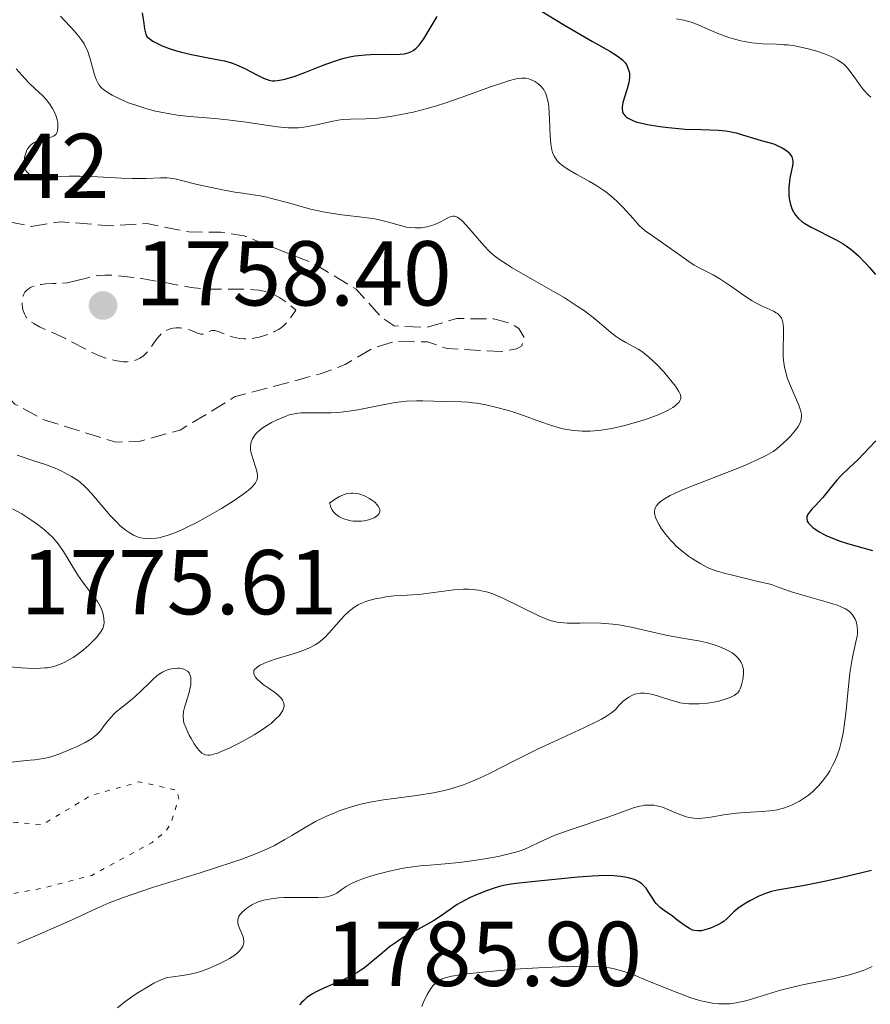
# Model space of a CAD drawing. Units: metres. Extents: x 681820 to 685291, y 4756290 to 4758666.
# Drawn here: x 682252 to 682345, y 4756491 to 4756598 of the extents above; entities that cross this region are included whole.
import ezdxf

# ---------------------------------------------------------------- set-up
doc = ezdxf.new("R2010")
doc.units = ezdxf.units.M
doc.header["$MEASUREMENT"] = 0
doc.linetypes.add('DGN Style 3', pattern=[2.435891, 1.739922, -0.695969])
doc.linetypes.add('DGN Style 5', pattern=[1.217945, 0.521977, -0.695969])
for name, color, linetype, lineweight in [('Cota de punto acotado terreno', 7, 'Continuous', 0), ('Curva de nivel auxiliar', 30, 'DGN Style 5', 0), ('Curva de nivel de depresión auxiliar', 9, 'DGN Style 3', 0), ('Curva de nivel de depresión intermedia', 30, 'DGN Style 3', 0), ('Curva de nivel directora', 30, 'Continuous', 30), ('Curva de nivel intermedia', 30, 'Continuous', 0), ('Punto acotado terreno (símbolo)', 7, 'Continuous', 0)]:
    doc.layers.add(name, color=color, linetype=linetype, lineweight=lineweight)
doc.styles.add('Style-Arial', font='arial.ttf')

# ---------------------------------------------------------------- blocks, each defined once
blk = doc.blocks.new('5PATER')
at = {"layer": 'Punto acotado terreno (símbolo)', "linetype": 'Continuous', "lineweight": 0}
h = blk.add_hatch(color=51, dxfattribs=at)
edge = h.paths.add_edge_path()
edge.add_ellipse((0, 0), major_axis=(-0.11, -0.111), ratio=0.999422, start_angle=0, end_angle=360)

msp = doc.modelspace()

# ---------------------------------------------------------------- linework, layer by layer
at = {"layer": 'Curva de nivel auxiliar', "color": 30, "linetype": 'DGN Style 5', "lineweight": 0, "elevation": 1762.5, "flags": 128}
msp.add_lwpolyline([(682201.03, 4756513.69), (682202.59, 4756512.99), (682206.61, 4756512.03), (682211.1, 4756511.98), (682216.41, 4756512.56), (682220.29, 4756512.31), (682222.84, 4756511.56), (682232.12, 4756512.01), (682235.43, 4756512.6), (682244.75, 4756510.46), (682248.72, 4756510.29), (682251.87, 4756510.6), (682254.61, 4756510.35), (682259.86, 4756513.5), (682265.13, 4756515.01), (682269.25, 4756514.11), (682269.47, 4756513.21), (682268.59, 4756510.44), (682268.01, 4756509.56), (682266.57, 4756508.42), (682259.99, 4756504.83), (682254.59, 4756503.42), (682249.54, 4756502.53), (682239.61, 4756499.29), (682236.92, 4756498.7), (682229.51, 4756498.54), (682226.55, 4756497.88), (682221.58, 4756497.91), (682215.7, 4756499.34), (682214.48, 4756500.39), (682212.14, 4756501.1), (682210.63, 4756502.16), (682209, 4756502.81)], dxfattribs=at)
at = {"layer": 'Curva de nivel de depresión auxiliar', "color": 9, "linetype": 'DGN Style 3', "lineweight": 0, "elevation": 1762.5, "flags": 128}
msp.add_lwpolyline([(682253.41, 4756575.48), (682256.58, 4756575.99), (682261.84, 4756575.55), (682265.99, 4756575.79), (682270.55, 4756574.87), (682274.03, 4756574.86), (682276.57, 4756574.44), (682284.15, 4756571.45), (682288.79, 4756568.63), (682291.49, 4756565.6), (682292.92, 4756564.66), (682296.39, 4756564.47), (682299.72, 4756565.44), (682303.75, 4756565.41), (682305.57, 4756564.93), (682306.49, 4756564.35), (682307.1, 4756563.37), (682306.8, 4756562.47), (682306.23, 4756562.15), (682304.55, 4756561.86), (682298.68, 4756562.18), (682296.54, 4756562.9), (682293.1, 4756562.97), (682290.58, 4756562.23), (682287.58, 4756560.43), (682285.01, 4756559.46), (682275.55, 4756556.92), (682269.6, 4756553.29), (682265.15, 4756552.07), (682262.6, 4756551.99), (682254.65, 4756554.48), (682251.63, 4756556.14), (682249, 4756558.9), (682247.56, 4756562.42), (682246.42, 4756564.26), (682242.56, 4756567.42), (682242.06, 4756568.47), (682242.14, 4756568.98), (682243.55, 4756572.03), (682245.06, 4756574.4), (682245.58, 4756577.02), (682246.47, 4756577.75), (682247.58, 4756577.44), (682249.41, 4756576.31), (682253.41, 4756575.48)], dxfattribs=at)
at = {"layer": 'Curva de nivel de depresión intermedia', "color": 30, "linetype": 'DGN Style 3', "lineweight": 0, "elevation": 1760, "flags": 128}
for points in [[(682272.39, 4756568.68), (682272.95, 4756568.65), (682274.14, 4756568.64), (682276.53, 4756568.63), (682277.62, 4756568.59), (682278.21, 4756568.53), (682278.49, 4756568.48), (682278.91, 4756568.39), (682279.52, 4756568.19), (682280.15, 4756567.89), (682280.48, 4756567.7), (682281.2, 4756567.2), (682281.59, 4756566.89), (682282.22, 4756566.35), (682281.89, 4756565.87), (682281.31, 4756565.13), (682281.14, 4756564.93), (682280.82, 4756564.62), (682280.52, 4756564.37), (682280.31, 4756564.24), (682279.89, 4756564.02), (682279.19, 4756563.72), (682278.81, 4756563.59), (682278.23, 4756563.43), (682277.65, 4756563.31), (682277.37, 4756563.26), (682277.1, 4756563.24), (682276.58, 4756563.23), (682276.08, 4756563.27), (682275.76, 4756563.33), (682275.13, 4756563.51), (682273.77, 4756564.05), (682273.39, 4756564.15), (682273.21, 4756564.16), (682273.06, 4756564.14), (682272.77, 4756564.05), (682272.27, 4756563.79), (682272.09, 4756563.75), (682271.85, 4756563.76), (682271.52, 4756563.85), (682270.75, 4756564.18), (682270.31, 4756564.33), (682270.09, 4756564.38), (682269.63, 4756564.44), (682269.17, 4756564.44), (682268.87, 4756564.4), (682268.68, 4756564.37), (682268.33, 4756564.27), (682268.16, 4756564.19), (682267.84, 4756564.01), (682267.56, 4756563.79), (682267.39, 4756563.61), (682267.05, 4756563.19), (682266.23, 4756562.03), (682265.92, 4756561.66), (682265.75, 4756561.5), (682265.58, 4756561.36), (682265.23, 4756561.12), (682264.85, 4756560.95), (682264.59, 4756560.86), (682264.41, 4756560.82), (682264.06, 4756560.76), (682263.85, 4756560.75), (682263.43, 4756560.75), (682263.01, 4756560.79), (682262.72, 4756560.84), (682262.14, 4756560.97), (682261.54, 4756561.14), (682261.22, 4756561.25), (682260.73, 4756561.44), (682259.94, 4756561.8), (682257.12, 4756563.28), (682256.12, 4756563.74), (682254.86, 4756564.3), (682254.3, 4756564.56), (682253.67, 4756564.89), (682253.4, 4756565.07), (682253.05, 4756565.37), (682252.86, 4756565.61), (682252.77, 4756565.74), (682252.66, 4756565.96), (682252.5, 4756566.4), (682252.45, 4756566.64), (682252.4, 4756567.02), (682252.4, 4756567.39), (682252.42, 4756567.57), (682252.51, 4756567.92), (682252.58, 4756568.09), (682252.71, 4756568.31), (682252.88, 4756568.5), (682253.01, 4756568.62), (682253.31, 4756568.81), (682253.48, 4756568.89), (682253.84, 4756569.02), (682254.22, 4756569.12), (682254.48, 4756569.17), (682254.99, 4756569.23), (682255.8, 4756569.27), (682256.8, 4756569.3), (682257.3, 4756569.35), (682258.09, 4756569.51)], [(682258.09, 4756569.51), (682259.7, 4756569.93), (682260.4, 4756570.08), (682260.78, 4756570.13), (682261.41, 4756570.17), (682262.18, 4756570.16), (682262.62, 4756570.13), (682264.21, 4756569.96), (682265.41, 4756569.79), (682267.79, 4756569.39), (682269.85, 4756569), (682270.83, 4756568.83), (682271.85, 4756568.71), (682272.39, 4756568.68)]]:
    msp.add_lwpolyline(points, dxfattribs=at)
at = {"layer": 'Curva de nivel directora', "color": 30, "linetype": 'Continuous', "lineweight": 30, "elevation": 1775, "flags": 128}
for points in [[(682265.49, 4756598.73), (682265.65, 4756597.56), (682265.75, 4756596.98), (682265.88, 4756596.42), (682265.97, 4756596.15), (682266.35, 4756595.85), (682266.63, 4756595.66), (682267.29, 4756595.31), (682267.65, 4756595.15), (682268.42, 4756594.86), (682269.22, 4756594.6), (682269.77, 4756594.44), (682270.84, 4756594.18), (682272.5, 4756593.86), (682273.82, 4756593.62), (682274.44, 4756593.49), (682275.33, 4756593.23), (682275.76, 4756593.07), (682276.58, 4756592.71), (682278.04, 4756591.95), (682278.62, 4756591.65), (682278.87, 4756591.54), (682279.31, 4756591.39), (682279.68, 4756591.33), (682279.92, 4756591.32), (682280.42, 4756591.38), (682281.03, 4756591.51), (682281.39, 4756591.6), (682282.01, 4756591.8), (682283.18, 4756592.22), (682285.18, 4756593.03), (682286.31, 4756593.44), (682287.09, 4756593.69), (682287.48, 4756593.8), (682288.07, 4756593.94), (682288.66, 4756594.04), (682289.04, 4756594.1), (682289.8, 4756594.17), (682290.87, 4756594.22), (682292.65, 4756594.2), (682293.58, 4756594.22), (682294.03, 4756594.27), (682294.28, 4756594.33), (682294.44, 4756594.37), (682294.72, 4756594.48), (682294.98, 4756594.63), (682295.12, 4756594.72)], [(682295.12, 4756594.72), (682295.32, 4756594.89), (682295.63, 4756595.21), (682295.96, 4756595.63), (682296.14, 4756595.9), (682296.74, 4756596.86), (682297.61, 4756598.32)], [(682308.78, 4756599), (682311.45, 4756597.4), (682312.75, 4756596.62), (682314.51, 4756595.62), (682316.39, 4756594.56), (682317.08, 4756594.13), (682317.35, 4756593.94), (682317.78, 4756593.6), (682318.06, 4756593.3), (682318.2, 4756593.1), (682318.37, 4756592.72), (682318.49, 4756592.32), (682318.52, 4756592.11), (682318.54, 4756591.76), (682318.5, 4756591.37), (682318.47, 4756591.16), (682318.28, 4756590.46), (682317.96, 4756589.44), (682317.82, 4756588.93), (682317.75, 4756588.49), (682317.74, 4756588.28), (682317.79, 4756587.98), (682317.86, 4756587.78), (682317.92, 4756587.69), (682318.02, 4756587.55), (682318.2, 4756587.38), (682318.32, 4756587.29), (682318.52, 4756587.17), (682318.89, 4756587), (682319.35, 4756586.84), (682319.71, 4756586.75), (682320.5, 4756586.57), (682321.83, 4756586.35), (682322.77, 4756586.24), (682324.59, 4756586.08), (682326.34, 4756586.01), (682328.23, 4756585.95), (682329.04, 4756585.88), (682329.42, 4756585.81), (682330.15, 4756585.65), (682330.83, 4756585.46), (682331.66, 4756585.19), (682332.05, 4756585.07), (682332.87, 4756584.84), (682333.86, 4756584.57), (682334.32, 4756584.42), (682334.62, 4756584.3), (682335.17, 4756584.03), (682335.53, 4756583.8), (682335.83, 4756583.55), (682335.96, 4756583.43), (682336.15, 4756583.17), (682336.22, 4756583.04), (682336.3, 4756582.76), (682336.33, 4756582.55), (682336.32, 4756582.4), (682336.29, 4756582.07), (682336.15, 4756581.41), (682336.01, 4756580.72), (682335.94, 4756580.35), (682335.88, 4756579.76), (682335.87, 4756579.2), (682335.89, 4756578.92), (682335.93, 4756578.5), (682336.06, 4756577.88), (682336.26, 4756577.31), (682336.39, 4756577.05), (682336.54, 4756576.81), (682336.65, 4756576.66), (682336.89, 4756576.38), (682337.31, 4756576.01), (682337.62, 4756575.79), (682338.33, 4756575.38), (682341.05, 4756574.02)], [(682341.05, 4756574.02), (682341.79, 4756573.58), (682342.14, 4756573.35), (682342.66, 4756572.96), (682343.19, 4756572.51), (682343.46, 4756572.26), (682344.3, 4756571.41), (682344.67, 4756571.01), (682345.33, 4756570.23)], [(682345.35, 4756552.14), (682344.71, 4756551.43), (682343.4, 4756550.08), (682342.54, 4756549.26), (682341.56, 4756548.32), (682341.11, 4756547.85), (682340.47, 4756547.07), (682339.59, 4756545.98), (682339.13, 4756545.46), (682338.81, 4756545.14), (682338.41, 4756544.72), (682338.23, 4756544.52), (682338.01, 4756544.22), (682337.93, 4756544.07), (682337.86, 4756543.87), (682337.84, 4756543.77), (682337.84, 4756543.62), (682337.89, 4756543.4), (682338.03, 4756543.17), (682338.16, 4756543.01), (682338.5, 4756542.7), (682338.71, 4756542.55), (682339.19, 4756542.24), (682339.73, 4756541.95), (682340.11, 4756541.77), (682340.91, 4756541.43), (682341.37, 4756541.26), (682342.27, 4756540.97), (682344.98, 4756540.2)], [(682344.89, 4756505.35), (682341.55, 4756504.57), (682339.78, 4756504.17), (682337.42, 4756503.7), (682334.64, 4756503.22), (682333.99, 4756503.07), (682333.67, 4756502.98), (682333.33, 4756502.85), (682332.61, 4756502.56), (682331.64, 4756502.07), (682331.19, 4756501.81), (682330.59, 4756501.42), (682330.34, 4756501.22), (682329.91, 4756500.85), (682329.2, 4756500.16), (682328.83, 4756499.86), (682328.62, 4756499.71), (682328.17, 4756499.45), (682327.68, 4756499.22), (682327.35, 4756499.09), (682326.73, 4756498.89), (682326.36, 4756498.81), (682326.19, 4756498.79), (682325.94, 4756498.79), (682325.59, 4756498.83), (682325.41, 4756498.88), (682325.06, 4756499.04), (682324.87, 4756499.15), (682324.48, 4756499.41), (682323.65, 4756500.04), (682323.21, 4756500.38), (682322.31, 4756501.01), (682321.88, 4756501.34), (682321.49, 4756501.72), (682321.31, 4756501.94), (682321, 4756502.41), (682320.58, 4756503.09), (682320.35, 4756503.43), (682320.06, 4756503.74), (682319.9, 4756503.89), (682319.63, 4756504.09), (682319.31, 4756504.27), (682319.07, 4756504.37), (682318.54, 4756504.54), (682318.25, 4756504.61), (682317.6, 4756504.72), (682316.87, 4756504.78), (682316.34, 4756504.8), (682315.18, 4756504.79), (682314.47, 4756504.76), (682312.95, 4756504.64), (682308.58, 4756504.19), (682306.52, 4756504), (682305.67, 4756503.89), (682304.83, 4756503.74), (682304.38, 4756503.62), (682303.92, 4756503.49), (682302.95, 4756503.15), (682301.95, 4756502.75), (682301.11, 4756502.37), (682300.71, 4756502.17), (682300.16, 4756501.88), (682299.79, 4756501.66), (682299.14, 4756501.23), (682297.91, 4756500.36), (682297.18, 4756499.9), (682295.82, 4756499.13), (682294.46, 4756498.38), (682293.79, 4756497.98), (682292.83, 4756497.36), (682292.4, 4756497.04), (682291.6, 4756496.38), (682290.61, 4756495.52), (682290.1, 4756495.1), (682289.57, 4756494.7), (682289.29, 4756494.5), (682288.84, 4756494.23)], [(682288.84, 4756494.23), (682287.9, 4756493.72), (682286.94, 4756493.27), (682285.26, 4756492.54), (682284.41, 4756492.15), (682284.01, 4756491.93), (682283.8, 4756491.8), (682283.42, 4756491.52), (682283.07, 4756491.21), (682282.88, 4756491.03), (682282.61, 4756490.72)]]:
    msp.add_lwpolyline(points, dxfattribs=at)
at = {"layer": 'Curva de nivel intermedia', "color": 30, "linetype": 'Continuous', "lineweight": 0, "flags": 128}
for points, elevation in [([(682256.6, 4756598.35), (682257.61, 4756597.27), (682258.09, 4756596.75), (682258.63, 4756596.12), (682258.85, 4756595.82), (682259.15, 4756595.36), (682259.4, 4756594.87), (682259.51, 4756594.61), (682259.81, 4756593.73), (682260.29, 4756591.99), (682260.49, 4756591.41), (682260.6, 4756591.17), (682260.81, 4756590.84), (682261.09, 4756590.54), (682261.26, 4756590.38), (682261.64, 4756590.11), (682261.86, 4756589.97), (682262.22, 4756589.76), (682262.86, 4756589.43), (682263.6, 4756589.1), (682264, 4756588.94), (682265.21, 4756588.52), (682265.87, 4756588.31), (682266.94, 4756588.03), (682268.1, 4756587.79), (682268.71, 4756587.69), (682269.34, 4756587.6), (682270.65, 4756587.45), (682273.39, 4756587.21), (682274.78, 4756587.08), (682276.79, 4756586.82), (682279.21, 4756586.47), (682280.23, 4756586.33), (682281.35, 4756586.22), (682281.83, 4756586.19), (682282.51, 4756586.21), (682282.84, 4756586.24), (682283.52, 4756586.34), (682284.64, 4756586.58), (682286.24, 4756586.95), (682287.03, 4756587.08), (682287.41, 4756587.11), (682288.17, 4756587.15), (682289.84, 4756587.17), (682290.87, 4756587.24), (682291.94, 4756587.36), (682292.53, 4756587.45), (682293.47, 4756587.61), (682295, 4756587.93), (682296.66, 4756588.36), (682297.53, 4756588.61), (682298.42, 4756588.89), (682300.22, 4756589.5), (682303.53, 4756590.69), (682304.85, 4756591.15), (682305.38, 4756591.32), (682306.21, 4756591.54), (682306.79, 4756591.63), (682307.09, 4756591.63), (682307.26, 4756591.61), (682307.57, 4756591.54), (682308.02, 4756591.36), (682308.24, 4756591.25), (682308.56, 4756591.04), (682308.86, 4756590.79), (682308.99, 4756590.64), (682309.21, 4756590.36), (682309.3, 4756590.2), (682309.43, 4756589.93), (682309.58, 4756589.43), (682309.7, 4756588.82), (682309.74, 4756588.46), (682309.81, 4756587.17), (682309.89, 4756585.29), (682309.96, 4756584.45), (682310.08, 4756583.81), (682310.16, 4756583.53), (682310.32, 4756583.14), (682310.54, 4756582.79), (682310.67, 4756582.62), (682310.91, 4756582.37), (682311.09, 4756582.21), (682311.53, 4756581.88), (682311.92, 4756581.64), (682312.82, 4756581.11), (682314.18, 4756580.36), (682314.87, 4756579.96), (682315.54, 4756579.54), (682315.86, 4756579.32), (682316.3, 4756578.98), (682316.59, 4756578.74), (682317.11, 4756578.27)], 1770), ([(682323.67, 4756598.06), (682324.4, 4756597.94), (682325, 4756597.8), (682325.36, 4756597.69), (682326.02, 4756597.43), (682326.74, 4756597.1), (682327.81, 4756596.62), (682328.43, 4756596.36), (682329.36, 4756596.04), (682329.87, 4756595.88), (682330.66, 4756595.68), (682331.46, 4756595.52), (682331.85, 4756595.46), (682332.24, 4756595.41), (682333.01, 4756595.36), (682334.54, 4756595.31)], 1780), ([(682334.54, 4756595.31), (682335.33, 4756595.26), (682335.73, 4756595.23), (682336.53, 4756595.12), (682337.33, 4756594.97), (682337.85, 4756594.86), (682338.82, 4756594.6), (682339.76, 4756594.28), (682340.31, 4756594.05), (682340.63, 4756593.9), (682341.19, 4756593.6), (682341.65, 4756593.3), (682341.86, 4756593.13), (682342.16, 4756592.84), (682342.32, 4756592.66), (682342.67, 4756592.21), (682343.07, 4756591.65), (682343.68, 4756590.79), (682344.01, 4756590.36), (682344.54, 4756589.78), (682344.81, 4756589.53)], 1780), ([(682251.76, 4756592.62), (682252.73, 4756591.55), (682253.17, 4756591.08), (682253.83, 4756590.45), (682254.65, 4756589.69), (682255.01, 4756589.31), (682255.17, 4756589.12), (682255.46, 4756588.72), (682255.71, 4756588.32), (682255.85, 4756588.06), (682256.07, 4756587.57), (682256.22, 4756587.08), (682256.28, 4756586.78), (682256.31, 4756586.6), (682256.31, 4756586.24), (682256.27, 4756585.89), (682256.21, 4756585.72), (682256.07, 4756585.49), (682255.92, 4756585.36), (682255.82, 4756585.3), (682255.66, 4756585.22), (682255.46, 4756585.15), (682254.99, 4756585.03), (682254.3, 4756584.86), (682253.96, 4756584.74), (682253.64, 4756584.58), (682253.5, 4756584.48), (682253.31, 4756584.32), (682253.2, 4756584.19), (682253.01, 4756583.91), (682252.93, 4756583.76), (682252.8, 4756583.45), (682252.71, 4756583.14), (682252.67, 4756582.93), (682252.62, 4756582.54), (682252.62, 4756582.34), (682252.66, 4756581.99), (682252.75, 4756581.71), (682252.83, 4756581.55), (682252.9, 4756581.45), (682253.05, 4756581.28), (682253.23, 4756581.13), (682253.34, 4756581.07), (682253.52, 4756580.99), (682253.87, 4756580.9), (682254.32, 4756580.85), (682254.6, 4756580.84), (682255.64, 4756580.88), (682257.53, 4756580.95), (682258.68, 4756580.95), (682260.61, 4756580.87), (682263.24, 4756580.72), (682264.42, 4756580.68), (682264.95, 4756580.68), (682265.9, 4756580.71), (682267.47, 4756580.78), (682268.16, 4756580.76), (682268.51, 4756580.73), (682269.2, 4756580.61), (682269.91, 4756580.45), (682271.47, 4756580.05), (682272.34, 4756579.84), (682274.21, 4756579.45), (682275.58, 4756579.22), (682276.43, 4756579.09), (682277.56, 4756578.93), (682278.14, 4756578.83), (682279.07, 4756578.65), (682279.57, 4756578.53), (682281.27, 4756578.07), (682282.94, 4756577.6)], 1765), ([(682317.11, 4756578.27), (682317.81, 4756577.57), (682318.92, 4756576.32), (682319.56, 4756575.63), (682319.97, 4756575.25), (682320.26, 4756575.01), (682320.92, 4756574.52), (682323.74, 4756572.57), (682324.98, 4756571.64), (682325.58, 4756571.26), (682326.35, 4756570.86), (682327.64, 4756570.19), (682328.38, 4756569.76), (682329.57, 4756568.97), (682331.16, 4756567.86), (682331.89, 4756567.39), (682332.22, 4756567.2), (682332.82, 4756566.88), (682333.8, 4756566.44), (682334.2, 4756566.26), (682334.51, 4756566.08), (682334.65, 4756565.98), (682334.84, 4756565.81), (682335, 4756565.6), (682335.07, 4756565.48), (682335.18, 4756565.21), (682335.22, 4756565.05), (682335.27, 4756564.78), (682335.29, 4756564.47), (682335.3, 4756563.76), (682335.26, 4756562.14), (682335.27, 4756561.31), (682335.3, 4756560.92), (682335.42, 4756560.17), (682335.58, 4756559.46), (682335.72, 4756559.01), (682336.06, 4756558.12), (682336.48, 4756557.17), (682336.99, 4756556), (682337.16, 4756555.49), (682337.25, 4756555.04), (682337.26, 4756554.84), (682337.22, 4756554.45), (682337.15, 4756554.19), (682337.08, 4756554.03), (682336.89, 4756553.69), (682336.76, 4756553.49), (682336.44, 4756553.07), (682336.06, 4756552.64), (682335.79, 4756552.36), (682335.2, 4756551.8), (682334.56, 4756551.26), (682334.17, 4756550.99), (682333.43, 4756550.55), (682332.43, 4756550.05), (682331.8, 4756549.77), (682331.08, 4756549.46), (682329.44, 4756548.81), (682325.98, 4756547.46), (682324.5, 4756546.87), (682323.9, 4756546.62), (682322.97, 4756546.18), (682322.33, 4756545.83), (682322.03, 4756545.62), (682321.87, 4756545.5), (682321.63, 4756545.25), (682321.44, 4756545.01), (682321.37, 4756544.89), (682321.3, 4756544.69), (682321.26, 4756544.47), (682321.26, 4756544.35), (682321.3, 4756544.09), (682321.33, 4756543.95), (682321.41, 4756543.71), (682321.51, 4756543.48), (682321.78, 4756542.98), (682322.03, 4756542.57), (682322.49, 4756541.93), (682323.03, 4756541.29), (682323.32, 4756540.98), (682323.63, 4756540.67), (682324.28, 4756540.11), (682324.95, 4756539.59), (682325.4, 4756539.28), (682326.29, 4756538.73), (682326.89, 4756538.41), (682327.26, 4756538.25), (682327.97, 4756538), (682328.97, 4756537.7), (682329.61, 4756537.53), (682332.23, 4756536.9), (682334.01, 4756536.49), (682334.72, 4756536.21), (682336.19, 4756535.71), (682337.66, 4756535.26), (682339.45, 4756534.76), (682340.22, 4756534.54), (682341.13, 4756534.25), (682341.49, 4756534.11), (682342.07, 4756533.84), (682342.36, 4756533.65)], 1770), ([(682282.94, 4756577.6), (682283.82, 4756577.37), (682285.17, 4756577.07), (682285.85, 4756576.95), (682287.2, 4756576.75), (682289.71, 4756576.45), (682290.8, 4756576.29), (682291.29, 4756576.2), (682292.16, 4756575.98), (682293.61, 4756575.56), (682294.27, 4756575.41), (682294.59, 4756575.36), (682295.22, 4756575.31), (682295.84, 4756575.33), (682296.24, 4756575.38), (682296.49, 4756575.43), (682296.98, 4756575.56), (682297.24, 4756575.65), (682297.73, 4756575.87), (682298.56, 4756576.31), (682298.9, 4756576.48), (682299.17, 4756576.57), (682299.3, 4756576.59), (682299.49, 4756576.59), (682299.69, 4756576.53), (682299.79, 4756576.48), (682299.96, 4756576.37), (682300.34, 4756576.05), (682301.06, 4756575.28), (682302.66, 4756573.41), (682303.3, 4756572.73), (682303.65, 4756572.42), (682304.3, 4756571.92), (682305.2, 4756571.33), (682305.78, 4756570.98), (682307.99, 4756569.71), (682310.28, 4756568.4), (682311.41, 4756567.72), (682312.96, 4756566.73), (682313.63, 4756566.27), (682314.76, 4756565.4), (682316.45, 4756563.98), (682317.13, 4756563.45), (682317.46, 4756563.23), (682318.12, 4756562.85), (682319.02, 4756562.38), (682319.49, 4756562.1), (682319.99, 4756561.77), (682320.24, 4756561.57), (682320.64, 4756561.24), (682321.46, 4756560.47), (682322.26, 4756559.64), (682322.75, 4756559.08), (682323.04, 4756558.72), (682323.54, 4756558.08), (682323.91, 4756557.51), (682324.03, 4756557.28), (682324.08, 4756557.14), (682324.13, 4756556.9), (682324.11, 4756556.69), (682324.07, 4756556.56), (682323.91, 4756556.32), (682323.66, 4756556.08), (682323.51, 4756555.96), (682323.24, 4756555.77), (682322.76, 4756555.49), (682321.84, 4756555.05), (682321.36, 4756554.86), (682320.29, 4756554.47), (682319.42, 4756554.19), (682318.04, 4756553.81), (682316.77, 4756553.52), (682316.13, 4756553.41), (682315.19, 4756553.27), (682314.26, 4756553.19), (682313.81, 4756553.18), (682313.37, 4756553.18), (682312.52, 4756553.25), (682311.68, 4756553.37), (682311.13, 4756553.49), (682310.04, 4756553.8), (682308.79, 4756554.23), (682307.01, 4756554.89), (682306.04, 4756555.22), (682305.35, 4756555.43), (682303.94, 4756555.81), (682302.89, 4756556.04), (682301.9, 4756556.22), (682301.44, 4756556.28), (682301.01, 4756556.33), (682300.23, 4756556.38), (682298.06, 4756556.4), (682297.25, 4756556.44), (682296.04, 4756556.49), (682295.36, 4756556.49), (682294.25, 4756556.44), (682293.65, 4756556.38), (682293.02, 4756556.29), (682291.68, 4756556.06), (682288.97, 4756555.52), (682287.71, 4756555.32)], 1765), ([(682287.71, 4756555.32), (682287.13, 4756555.25), (682286.07, 4756555.18), (682285.14, 4756555.17), (682283.62, 4756555.2), (682282.79, 4756555.18), (682282.42, 4756555.15), (682281.88, 4756555.05), (682281.61, 4756554.99), (682281.05, 4756554.8), (682280.16, 4756554.42), (682279.56, 4756554.12), (682278.84, 4756553.7), (682278.54, 4756553.5), (682278.34, 4756553.35), (682278.02, 4756553.08), (682277.78, 4756552.83), (682277.66, 4756552.66), (682277.48, 4756552.34), (682277.34, 4756552.01), (682277.3, 4756551.82), (682277.27, 4756551.51), (682277.29, 4756551.15), (682277.32, 4756550.94), (682277.52, 4756550.22), (682277.86, 4756549.18), (682277.99, 4756548.69), (682278.04, 4756548.3), (682278.03, 4756548.12), (682277.97, 4756547.84), (682277.82, 4756547.56), (682277.71, 4756547.41), (682277.41, 4756547.08), (682277.22, 4756546.91), (682276.86, 4756546.61), (682276.43, 4756546.29), (682275.37, 4756545.56), (682274.12, 4756544.78), (682272.33, 4756543.74), (682271.44, 4756543.26), (682270.32, 4756542.7), (682269.79, 4756542.45), (682269.03, 4756542.13), (682268.31, 4756541.87), (682267.96, 4756541.76), (682267.3, 4756541.59), (682266.99, 4756541.54), (682266.54, 4756541.49), (682266.11, 4756541.48), (682265.83, 4756541.5), (682265.3, 4756541.59), (682265.05, 4756541.66), (682264.55, 4756541.86), (682264.07, 4756542.14), (682263.75, 4756542.36), (682263.1, 4756542.89), (682262.74, 4756543.24), (682262, 4756544.01), (682259.99, 4756546.36), (682259.45, 4756546.95), (682259.21, 4756547.19), (682258.75, 4756547.6), (682258.44, 4756547.84), (682257.8, 4756548.26), (682257.07, 4756548.66), (682256.66, 4756548.86), (682256.01, 4756549.15), (682254.96, 4756549.56), (682253.8, 4756549.93), (682251.86, 4756550.56)], 1765), ([(682288.42, 4756546.44), (682288.25, 4756546.44), (682287.88, 4756546.4), (682287.69, 4756546.36), (682287.4, 4756546.27), (682286.98, 4756546.09), (682286.77, 4756545.97), (682286.43, 4756545.76), (682285.89, 4756545.35), (682285.93, 4756545.19), (682286.02, 4756544.89), (682286.16, 4756544.62), (682286.27, 4756544.46), (682286.52, 4756544.17), (682286.74, 4756543.99), (682286.9, 4756543.88), (682287.24, 4756543.71), (682287.42, 4756543.63), (682287.8, 4756543.52), (682288.19, 4756543.44), (682288.45, 4756543.4), (682288.96, 4756543.38), (682289.37, 4756543.4), (682289.64, 4756543.43), (682290.12, 4756543.53), (682290.55, 4756543.68), (682290.72, 4756543.75), (682291, 4756543.93), (682291.16, 4756544.08), (682291.28, 4756544.24), (682291.36, 4756544.44), (682291.36, 4756544.64), (682291.33, 4756544.77), (682291.19, 4756545.04), (682291.08, 4756545.18), (682290.82, 4756545.44), (682290.48, 4756545.69), (682290.23, 4756545.85), (682289.68, 4756546.13), (682289.28, 4756546.28), (682289.08, 4756546.35), (682288.76, 4756546.41), (682288.42, 4756546.44)], 1770), ([(682254.42, 4756527.37), (682254.87, 4756527.41), (682255.16, 4756527.44), (682255.71, 4756527.55), (682255.98, 4756527.62), (682256.49, 4756527.79), (682256.99, 4756528.01), (682257.31, 4756528.17), (682257.96, 4756528.56), (682258.33, 4756528.81), (682259.05, 4756529.36), (682259.72, 4756529.94), (682260, 4756530.2), (682260.48, 4756530.7), (682260.77, 4756531.05), (682260.95, 4756531.29), (682261.19, 4756531.72), (682261.31, 4756532.09), (682261.34, 4756532.32), (682261.32, 4756532.78), (682261.23, 4756533.26), (682261.16, 4756533.51), (682261, 4756533.93), (682260.76, 4756534.39), (682260.6, 4756534.63), (682259.99, 4756535.46), (682258.99, 4756536.77), (682258.46, 4756537.52), (682256.92, 4756540.07), (682256.32, 4756540.92), (682255.99, 4756541.32), (682255.63, 4756541.71), (682255.38, 4756541.95), (682254.86, 4756542.43), (682254.04, 4756543.08), (682253.48, 4756543.47), (682252.38, 4756544.17), (682251.35, 4756544.75)], 1770), ([(682269.93, 4756522.26), (682269.93, 4756522.08), (682269.97, 4756521.7), (682270.03, 4756521.44), (682270.26, 4756520.84), (682270.6, 4756520.11), (682270.81, 4756519.73), (682271.15, 4756519.16), (682271.5, 4756518.65), (682271.67, 4756518.44), (682271.97, 4756518.15), (682272.13, 4756518.05), (682272.37, 4756517.95), (682272.65, 4756517.91), (682272.81, 4756517.92), (682273.07, 4756517.96), (682273.26, 4756518.01), (682273.7, 4756518.15), (682274.08, 4756518.3), (682274.94, 4756518.69), (682275.88, 4756519.16), (682276.51, 4756519.49), (682277.66, 4756520.14), (682278.68, 4756520.78), (682279.21, 4756521.14), (682279.51, 4756521.37), (682280.01, 4756521.82), (682280.42, 4756522.25), (682280.59, 4756522.47), (682280.79, 4756522.79), (682280.91, 4756523.11), (682280.94, 4756523.27), (682280.92, 4756523.54), (682280.88, 4756523.68), (682280.77, 4756523.89), (682280.6, 4756524.12), (682280.49, 4756524.24), (682280.29, 4756524.43), (682279.76, 4756524.84), (682279.32, 4756525.16), (682278.67, 4756525.62), (682278.37, 4756525.86), (682277.97, 4756526.22), (682277.82, 4756526.41), (682277.68, 4756526.65), (682277.64, 4756526.77), (682277.62, 4756526.94), (682277.65, 4756527.12), (682277.75, 4756527.28), (682277.92, 4756527.44), (682278.14, 4756527.6), (682278.32, 4756527.7), (682278.72, 4756527.9), (682279.07, 4756528.04), (682279.85, 4756528.32), (682282.27, 4756529.06), (682282.78, 4756529.23), (682283.64, 4756529.58), (682284.32, 4756529.93), (682284.7, 4756530.19), (682284.94, 4756530.37), (682285.39, 4756530.77), (682286.14, 4756531.57), (682287.11, 4756532.69), (682287.59, 4756533.2), (682288, 4756533.58), (682288.2, 4756533.75), (682288.51, 4756533.99), (682289.01, 4756534.28), (682289.27, 4756534.41), (682289.84, 4756534.64), (682290.16, 4756534.74), (682290.83, 4756534.92), (682291.53, 4756535.06), (682291.99, 4756535.14), (682292.88, 4756535.25), (682293.75, 4756535.31), (682294.92, 4756535.36), (682295.6, 4756535.42), (682299.4, 4756535.91), (682300.46, 4756535.98), (682301.06, 4756535.98), (682301.43, 4756535.96), (682302.11, 4756535.88), (682302.76, 4756535.75), (682303.1, 4756535.66), (682303.66, 4756535.48), (682304.68, 4756535.05), (682308.65, 4756533.1), (682309.6, 4756532.7), (682310.03, 4756532.55), (682310.67, 4756532.4), (682311.01, 4756532.35), (682311.76, 4756532.3), (682313.15, 4756532.3), (682314.62, 4756532.31), (682315.43, 4756532.29), (682316.27, 4756532.23), (682316.71, 4756532.18), (682317.37, 4756532.09), (682318.73, 4756531.84)], 1765), ([(682342.36, 4756533.65), (682342.52, 4756533.52), (682342.79, 4756533.24), (682343.01, 4756532.91), (682343.1, 4756532.73), (682343.22, 4756532.45), (682343.33, 4756531.97), (682343.37, 4756531.45), (682343.35, 4756531.17), (682343.32, 4756530.88), (682343.19, 4756530.24), (682342.81, 4756528.59), (682342.62, 4756527.48), (682342.53, 4756526.84), (682342.37, 4756525.43), (682342.08, 4756522.46), (682341.92, 4756521.12), (682341.83, 4756520.52), (682341.63, 4756519.49), (682341.4, 4756518.61), (682341.23, 4756518.1), (682341.11, 4756517.78), (682340.84, 4756517.18), (682340.68, 4756516.85), (682340.33, 4756516.22), (682340.08, 4756515.82), (682339.55, 4756515.07), (682339.13, 4756514.58), (682338.91, 4756514.35), (682338.47, 4756513.93), (682338.01, 4756513.56), (682337.7, 4756513.34), (682337.03, 4756512.92), (682336.32, 4756512.55), (682335.93, 4756512.38), (682335.3, 4756512.15), (682334.61, 4756511.98), (682334.23, 4756511.91), (682333.83, 4756511.85), (682332.97, 4756511.78), (682331.12, 4756511.68), (682330.18, 4756511.6), (682328.81, 4756511.41), (682327.17, 4756511.14), (682326.46, 4756511.06), (682326.13, 4756511.04), (682325.55, 4756511.06), (682325.04, 4756511.14), (682324.72, 4756511.21), (682324.12, 4756511.42), (682323.46, 4756511.69), (682322.57, 4756512.08), (682322.12, 4756512.24), (682321.51, 4756512.41), (682321.19, 4756512.46), (682320.7, 4756512.49), (682320.17, 4756512.46), (682319.9, 4756512.41), (682319.61, 4756512.35), (682318.99, 4756512.17), (682316.27, 4756511.21), (682312.07, 4756509.8), (682310.73, 4756509.32), (682310.14, 4756509.09), (682309.62, 4756508.86), (682308.74, 4756508.44), (682307.69, 4756507.93), (682307.14, 4756507.7), (682306.52, 4756507.47), (682306.16, 4756507.36), (682305.58, 4756507.2), (682304.25, 4756506.9), (682302.8, 4756506.64), (682301.83, 4756506.48), (682300.04, 4756506.24), (682298.45, 4756506.08), (682296.8, 4756505.96), (682296.02, 4756505.89), (682294.94, 4756505.76), (682294.38, 4756505.68), (682293.53, 4756505.53), (682292.27, 4756505.27), (682291.1, 4756504.97), (682290.37, 4756504.75), (682289.92, 4756504.6), (682289.12, 4756504.3), (682288.36, 4756503.98), (682287.94, 4756503.77), (682287.69, 4756503.62), (682287.26, 4756503.34), (682286.67, 4756502.9), (682286.32, 4756502.71), (682285.88, 4756502.56), (682285.62, 4756502.5), (682285.31, 4756502.46), (682284.61, 4756502.42), (682283.8, 4756502.41), (682282.64, 4756502.42), (682282.05, 4756502.43), (682280.89, 4756502.41), (682280.32, 4756502.37)], 1770), ([(682318.73, 4756531.84), (682321.42, 4756531.23), (682322.66, 4756530.95), (682324.32, 4756530.65), (682326.27, 4756530.33), (682327.18, 4756530.12), (682327.99, 4756529.87), (682328.38, 4756529.72), (682328.94, 4756529.47), (682329.46, 4756529.19), (682329.7, 4756529.04), (682330.12, 4756528.72), (682330.3, 4756528.55), (682330.53, 4756528.28), (682330.7, 4756527.99), (682330.79, 4756527.8), (682330.9, 4756527.4), (682330.93, 4756527.19), (682330.95, 4756526.79), (682330.92, 4756526.4), (682330.88, 4756526.15), (682330.77, 4756525.7), (682330.65, 4756525.31), (682330.58, 4756525.14), (682330.47, 4756524.92), (682330.32, 4756524.72), (682330.24, 4756524.64), (682329.92, 4756524.4), (682329.73, 4756524.29), (682329.5, 4756524.19), (682328.97, 4756524), (682328.36, 4756523.83), (682327.93, 4756523.74), (682327.02, 4756523.59), (682326.12, 4756523.5), (682325.67, 4756523.49), (682325, 4756523.5), (682324.34, 4756523.57), (682324, 4756523.63), (682323.68, 4756523.71), (682323.03, 4756523.89), (682321.79, 4756524.31), (682321.22, 4756524.49), (682320.53, 4756524.64), (682320.21, 4756524.68), (682319.75, 4756524.68), (682319.31, 4756524.6), (682319.1, 4756524.54), (682318.88, 4756524.46), (682318.47, 4756524.24), (682318.09, 4756523.98), (682317.86, 4756523.8), (682317.47, 4756523.42), (682317.32, 4756523.24), (682317.11, 4756522.99), (682316.98, 4756522.86), (682316.58, 4756522.52), (682315.92, 4756522.1), (682315.47, 4756521.85), (682314.91, 4756521.56), (682313.55, 4756520.91), (682310.25, 4756519.37), (682308.53, 4756518.56), (682306.14, 4756517.37), (682303.35, 4756515.96), (682302.12, 4756515.38), (682300.99, 4756514.9), (682300.45, 4756514.7), (682299.4, 4756514.35), (682298.69, 4756514.15), (682298.21, 4756514.03), (682297.2, 4756513.83), (682295.36, 4756513.53), (682292.88, 4756513.21), (682291.76, 4756513.06), (682290.49, 4756512.85), (682289.93, 4756512.74), (682289.14, 4756512.56), (682288, 4756512.22), (682286.92, 4756511.84), (682286.37, 4756511.62), (682285.55, 4756511.27), (682284.35, 4756510.68), (682283.24, 4756510.06), (682281.78, 4756509.17), (682281.02, 4756508.72), (682279.87, 4756508.09), (682279.19, 4756507.76), (682277.94, 4756507.22), (682276.32, 4756506.61), (682275.34, 4756506.27), (682271.78, 4756505.12), (682266.62, 4756503.5), (682264.39, 4756502.76), (682263.45, 4756502.43), (682261.9, 4756501.83), (682260.58, 4756501.26), (682257.85, 4756499.99), (682256.71, 4756499.47), (682254.06, 4756498.31), (682251.89, 4756497.4)], 1765), ([(682251.02, 4756527.54), (682252.29, 4756527.42), (682252.96, 4756527.38), (682253.95, 4756527.35), (682254.42, 4756527.37)], 1770), ([(682251.33, 4756517.16), (682252.21, 4756517.26), (682253.29, 4756517.36), (682253.78, 4756517.4), (682254.73, 4756517.55), (682255.29, 4756517.67), (682255.66, 4756517.78), (682256.42, 4756518.04), (682257.73, 4756518.56), (682258.39, 4756518.86), (682259.28, 4756519.3), (682259.97, 4756519.7), (682260.33, 4756519.97), (682260.55, 4756520.16), (682260.94, 4756520.58), (682261.36, 4756521.14), (682261.78, 4756521.69), (682262.02, 4756521.98), (682262.42, 4756522.41), (682262.65, 4756522.62), (682263.14, 4756523.04), (682264.2, 4756523.87), (682264.72, 4756524.29), (682265.42, 4756524.94), (682266.25, 4756525.76), (682266.62, 4756526.13), (682267.09, 4756526.55), (682267.33, 4756526.73), (682267.68, 4756526.96), (682268.06, 4756527.14), (682268.25, 4756527.21), (682268.67, 4756527.32), (682268.95, 4756527.36), (682269.32, 4756527.38), (682269.5, 4756527.38), (682269.86, 4756527.33), (682270.03, 4756527.28), (682270.17, 4756527.22), (682270.41, 4756527.07), (682270.58, 4756526.87), (682270.66, 4756526.71), (682270.71, 4756526.6), (682270.76, 4756526.36), (682270.78, 4756526.21), (682270.79, 4756525.9), (682270.76, 4756525.55), (682270.72, 4756525.3), (682270.59, 4756524.75), (682270.38, 4756524.05), (682270.09, 4756523.1), (682269.98, 4756522.66), (682269.93, 4756522.26)], 1765), ([(682280.32, 4756502.37), (682279.51, 4756502.28), (682278.74, 4756502.13), (682278.38, 4756502.03), (682278.04, 4756501.9), (682277.41, 4756501.61), (682276.88, 4756501.26), (682276.57, 4756501.02), (682276.4, 4756500.85), (682276.13, 4756500.52), (682276.02, 4756500.35), (682275.97, 4756500.23), (682275.9, 4756500.01), (682275.89, 4756499.89), (682275.89, 4756499.66), (682275.94, 4756499.43), (682275.99, 4756499.26), (682276.14, 4756498.91), (682276.41, 4756498.32), (682276.51, 4756498), (682276.55, 4756497.65), (682276.54, 4756497.48), (682276.49, 4756497.24), (682276.44, 4756497.12), (682276.34, 4756496.93), (682276.12, 4756496.65), (682275.82, 4756496.36), (682275.57, 4756496.16), (682274.98, 4756495.78), (682274.65, 4756495.59), (682273.95, 4756495.24), (682273.22, 4756494.91), (682272.74, 4756494.71), (682271.82, 4756494.38), (682271.35, 4756494.23), (682270.54, 4756494.03), (682269.87, 4756493.92), (682268.83, 4756493.8), (682268.26, 4756493.71), (682267.98, 4756493.63), (682267.53, 4756493.47), (682267.03, 4756493.24), (682266.74, 4756493.09), (682266.08, 4756492.71), (682265.1, 4756492.11), (682264.61, 4756491.78), (682263.6, 4756491.06), (682262.81, 4756490.42)], 1770), ([(682305.3, 4756494.55), (682303.31, 4756494.38), (682300.78, 4756494.11), (682300.14, 4756494.02), (682299.14, 4756493.85), (682298.46, 4756493.67), (682298.14, 4756493.55), (682297.97, 4756493.47), (682297.69, 4756493.3), (682297.33, 4756493.01), (682297.16, 4756492.84), (682296.91, 4756492.52), (682296.51, 4756491.85), (682296.11, 4756491.03), (682295.93, 4756490.55)], 1780), ([(682344.95, 4756494.9), (682344.25, 4756494.58), (682343.85, 4756494.43), (682343.2, 4756494.22), (682342.48, 4756494.01), (682340.87, 4756493.62), (682337.38, 4756492.9), (682335.72, 4756492.52), (682334.96, 4756492.32), (682333.57, 4756491.9), (682331.94, 4756491.39), (682331.19, 4756491.18), (682330.48, 4756491.01), (682330.14, 4756490.94), (682329.46, 4756490.85), (682329.12, 4756490.83), (682328.61, 4756490.83), (682328.27, 4756490.84), (682327.56, 4756490.92), (682326.83, 4756491.06), (682326.32, 4756491.18), (682325.23, 4756491.51), (682324.56, 4756491.74), (682323.16, 4756492.28), (682320.36, 4756493.42), (682319.14, 4756493.92), (682318.13, 4756494.29), (682317.69, 4756494.44), (682316.88, 4756494.65), (682316.35, 4756494.75), (682316, 4756494.8), (682315.24, 4756494.88), (682313.89, 4756494.93), (682313.1, 4756494.94), (682311.74, 4756494.92), (682309.28, 4756494.82), (682306.67, 4756494.65), (682305.3, 4756494.55)], 1780)]:
    msp.add_lwpolyline(points, dxfattribs=dict(at, elevation=elevation))

# ---------------------------------------------------------------- block references
at = {"layer": 'Punto acotado terreno (símbolo)', "color": 7, "linetype": 'Continuous', "lineweight": 0, "xscale": 10, "yscale": 10, "zscale": 10}
msp.add_blockref('5PATER', (682261.22, 4756566.87, 1758.4), dxfattribs=at)

# ---------------------------------------------------------------- texts
at = {"layer": 'Cota de punto acotado terreno', "color": 7, "linetype": 'Continuous', "lineweight": 0, "style": 'Style-Arial'}
for s, p in [('1761.42', (682227.47, 4756578.56, 1761.42)), ('1758.40', (682264.72, 4756566.87, 1758.4)), ('1775.61', (682252.26, 4756533.25, 1775.61)), ('1785.90', (682285.44, 4756492.79, 1785.9))]:
    msp.add_text(s, height=7, dxfattribs=at).set_placement(p)

doc.saveas('drawing.dxf')
